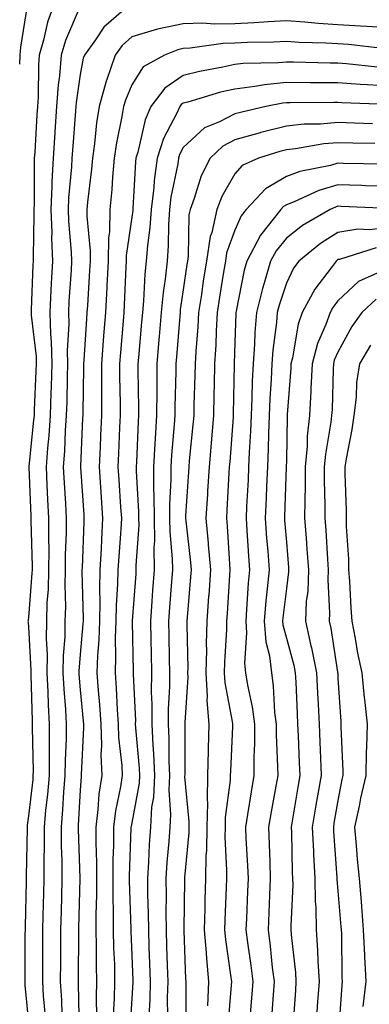
# Model space of a CAD drawing. Units: inches. Extents: x 926243 to 928883, y 7355978 to 7358618.
# Drawn here: x 928016 to 928084, y 7357697 to 7357889 of the extents above; entities that cross this region are included whole.
import ezdxf

# ---------------------------------------------------------------- set-up
doc = ezdxf.new("R2010")
doc.units = ezdxf.units.IN
doc.header["$MEASUREMENT"] = 0
doc.layers.add('Contour_92627355', color=7, linetype='Continuous', true_color=0x27d2d8)

msp = doc.modelspace()

# ---------------------------------------------------------------- linework, layer by layer
at = {"layer": 'Contour_92627355'}
for points in [[(928017.73, 7357891.6, 3391), (928016.49, 7357883.48, 3391), (928016.36, 7357881.92, 3391), (928016.29, 7357880.16, 3391)], [(928022.97, 7357891.92, 3392), (928021.67, 7357888.3, 3392), (928020.94, 7357884.81, 3392), (928020.11, 7357881.92, 3392), (928019.95, 7357880.02, 3392), (928019.87, 7357873.74, 3392), (928019.73, 7357871.92, 3392), (928019.62, 7357870.35, 3392), (928019.22, 7357863.09, 3392), (928019.14, 7357861.92, 3392), (928019.09, 7357860.88, 3392), (928019.09, 7357852.96, 3392), (928019.04, 7357851.92, 3392), (928019.07, 7357850.9, 3392), (928018.89, 7357842.76, 3392), (928018.92, 7357841.92, 3392), (928018.88, 7357841.09, 3392), (928018.56, 7357832.43, 3392), (928018.53, 7357831.92, 3392), (928018.55, 7357831.42, 3392), (928019.47, 7357823.34, 3392), (928019.5, 7357821.92, 3392), (928019.46, 7357820.51, 3392), (928019.11, 7357812.98, 3392), (928019.08, 7357811.92, 3392), (928019.01, 7357810.96, 3392), (928018.09, 7357801.96, 3392), (928018.08, 7357801.92, 3392), (928018.09, 7357801.88, 3392), (928018.45, 7357792.32, 3392), (928018.47, 7357791.92, 3392), (928018.47, 7357791.5, 3392), (928018.71, 7357782.58, 3392), (928018.71, 7357781.92, 3392), (928018.69, 7357781.28, 3392), (928018.05, 7357773.49, 3392), (928017.92, 7357772.05, 3392), (928017.91, 7357771.92, 3392), (928017.92, 7357771.79, 3392), (928018.05, 7357769.67, 3392), (928018.46, 7357762.33, 3392), (928018.46, 7357761.92, 3392), (928018.48, 7357761.49, 3392), (928018.7, 7357752.57, 3392), (928018.74, 7357751.92, 3392), (928018.73, 7357751.24, 3392), (928018.89, 7357742.76, 3392), (928018.88, 7357741.92, 3392), (928018.82, 7357741.15, 3392), (928018.05, 7357734.61, 3392), (928017.76, 7357732.21, 3392), (928017.76, 7357731.92, 3392), (928017.74, 7357731.61, 3392), (928017.58, 7357722.39, 3392), (928017.56, 7357721.92, 3392), (928017.55, 7357721.42, 3392), (928017.35, 7357712.62, 3392), (928017.34, 7357711.92, 3392), (928017.31, 7357711.19, 3392), (928017.3, 7357702.67, 3392), (928017.27, 7357701.92, 3392), (928017.29, 7357701.17, 3392), (928018.05, 7357693.3, 3392)], [(928028.05, 7357891.41, 3393), (928025.19, 7357884.78, 3393), (928024.37, 7357881.92, 3393), (928024.03, 7357877.9, 3393), (928023.79, 7357876.18, 3393), (928023.47, 7357871.92, 3393), (928023.14, 7357867.01, 3393), (928023.12, 7357866.84, 3393), (928022.8, 7357861.92, 3393), (928022.57, 7357857.4, 3393), (928022.57, 7357856.44, 3393), (928022.36, 7357851.92, 3393), (928022.51, 7357847.46, 3393), (928022.48, 7357846.35, 3393), (928022.64, 7357841.92, 3393), (928022.41, 7357837.56, 3393), (928022.37, 7357836.23, 3393), (928022.14, 7357831.92, 3393), (928022.27, 7357827.7, 3393), (928022.43, 7357826.3, 3393), (928022.54, 7357821.92, 3393), (928022.41, 7357817.56, 3393), (928022.34, 7357816.21, 3393), (928022.21, 7357811.92, 3393), (928021.94, 7357808.03, 3393), (928021.69, 7357805.56, 3393), (928021.42, 7357801.92, 3393), (928021.59, 7357798.37, 3393), (928021.7, 7357795.57, 3393), (928021.89, 7357791.92, 3393), (928021.87, 7357788.09, 3393), (928021.94, 7357785.81, 3393), (928021.92, 7357781.92, 3393), (928021.82, 7357778.15, 3393), (928021.6, 7357775.47, 3393), (928021.5, 7357771.92, 3393), (928021.44, 7357768.53, 3393), (928021.61, 7357765.48, 3393), (928021.56, 7357761.92, 3393), (928021.77, 7357758.2, 3393), (928021.83, 7357755.7, 3393), (928022.05, 7357751.92, 3393), (928022, 7357747.97, 3393), (928022.03, 7357745.9, 3393), (928021.99, 7357741.92, 3393), (928021.68, 7357738.28, 3393), (928021.32, 7357735.19, 3393), (928021.03, 7357731.92, 3393), (928021.06, 7357728.91, 3393), (928020.97, 7357724.84, 3393), (928021, 7357721.92, 3393), (928020.92, 7357719.05, 3393), (928020.81, 7357714.68, 3393), (928020.74, 7357711.92, 3393), (928020.72, 7357709.25, 3393), (928020.71, 7357704.58, 3393), (928020.7, 7357701.92, 3393), (928020.87, 7357699.1, 3393), (928021.23, 7357695.1, 3393)], [(928037.86, 7357891.92, 3394), (928032.63, 7357887.34, 3394), (928030.99, 7357884.87, 3394), (928028.86, 7357881.92, 3394), (928028.65, 7357881.32, 3394), (928028.05, 7357878.15, 3394), (928027.27, 7357872.7, 3394), (928027.21, 7357871.92, 3394), (928027.15, 7357871.02, 3394), (928026.55, 7357863.42, 3394), (928026.45, 7357861.92, 3394), (928026.37, 7357860.24, 3394), (928025.79, 7357854.18, 3394), (928025.69, 7357851.92, 3394), (928025.76, 7357849.63, 3394), (928026.31, 7357843.66, 3394), (928026.37, 7357841.92, 3394), (928026.28, 7357840.15, 3394), (928025.86, 7357834.11, 3394), (928025.75, 7357831.92, 3394), (928025.82, 7357829.69, 3394), (928025.51, 7357824.46, 3394), (928025.57, 7357821.92, 3394), (928025.5, 7357819.37, 3394), (928025.42, 7357814.55, 3394), (928025.34, 7357811.92, 3394), (928025.14, 7357809.01, 3394), (928024.98, 7357804.99, 3394), (928024.75, 7357801.92, 3394), (928024.91, 7357798.78, 3394), (928025.16, 7357794.81, 3394), (928025.31, 7357791.92, 3394), (928025.3, 7357789.17, 3394), (928025.15, 7357784.82, 3394), (928025.14, 7357781.92, 3394), (928025.06, 7357778.93, 3394), (928025.16, 7357774.81, 3394), (928025.08, 7357771.92, 3394), (928025.03, 7357768.9, 3394), (928024.71, 7357765.26, 3394), (928024.66, 7357761.92, 3394), (928024.84, 7357758.71, 3394), (928025.19, 7357754.78, 3394), (928025.35, 7357751.92, 3394), (928025.32, 7357749.19, 3394), (928025.13, 7357744.84, 3394), (928025.09, 7357741.92, 3394), (928024.82, 7357738.69, 3394), (928024.64, 7357735.33, 3394), (928024.34, 7357731.92, 3394), (928024.37, 7357728.24, 3394), (928024.47, 7357725.5, 3394), (928024.5, 7357721.92, 3394), (928024.4, 7357718.27, 3394), (928024.32, 7357715.65, 3394), (928024.22, 7357711.92, 3394), (928024.21, 7357708.08, 3394), (928024.19, 7357705.78, 3394), (928024.18, 7357701.92, 3394), (928024.39, 7357698.26, 3394), (928024.45, 7357695.52, 3394)], [(928088.05, 7357887.2, 3395), (928083.65, 7357887.52, 3395), (928082.42, 7357887.55, 3395), (928078.05, 7357887.84, 3395), (928074.21, 7357888.08, 3395), (928071.62, 7357888.35, 3395), (928068.05, 7357888.59, 3395), (928064.55, 7357888.42, 3395), (928061.77, 7357888.2, 3395), (928058.05, 7357888.03, 3395), (928054.06, 7357887.93, 3395), (928051.84, 7357888.13, 3395), (928048.05, 7357888.01, 3395), (928043.07, 7357886.94, 3395), (928043.03, 7357886.94, 3395), (928038.05, 7357885.47, 3395), (928036.18, 7357883.79, 3395), (928034.83, 7357881.92, 3395), (928033.13, 7357877, 3395), (928033.08, 7357876.89, 3395), (928031.72, 7357871.92, 3395), (928031.21, 7357868.76, 3395), (928030.82, 7357864.69, 3395), (928030.42, 7357861.92, 3395), (928030.23, 7357859.74, 3395), (928029.47, 7357853.34, 3395), (928029.34, 7357851.92, 3395), (928029.31, 7357850.66, 3395), (928030, 7357843.88, 3395), (928029.97, 7357841.92, 3395), (928029.87, 7357840.1, 3395), (928029.43, 7357833.3, 3395), (928029.35, 7357831.92, 3395), (928029.26, 7357830.71, 3395), (928028.75, 7357822.62, 3395), (928028.7, 7357821.92, 3395), (928028.7, 7357821.27, 3395), (928028.53, 7357812.41, 3395), (928028.53, 7357811.92, 3395), (928028.51, 7357811.45, 3395), (928028.09, 7357801.96, 3395), (928028.09, 7357801.87, 3395), (928028.72, 7357792.59, 3395), (928028.76, 7357791.92, 3395), (928028.73, 7357791.24, 3395), (928028.41, 7357782.27, 3395), (928028.39, 7357781.92, 3395), (928028.38, 7357781.59, 3395), (928028.6, 7357772.47, 3395), (928028.59, 7357771.92, 3395), (928028.57, 7357771.4, 3395), (928028.05, 7357765.44, 3395), (928027.77, 7357762.2, 3395), (928027.76, 7357761.92, 3395), (928027.78, 7357761.65, 3395), (928028.05, 7357758.59, 3395), (928028.64, 7357752.5, 3395), (928028.67, 7357751.92, 3395), (928028.69, 7357751.28, 3395), (928028.23, 7357742.1, 3395), (928028.24, 7357741.92, 3395), (928028.21, 7357741.76, 3395), (928028.05, 7357739.11, 3395), (928027.68, 7357732.28, 3395), (928027.65, 7357731.92, 3395), (928027.66, 7357731.53, 3395), (928028, 7357721.97, 3395), (928028, 7357721.86, 3395), (928027.72, 7357712.25, 3395), (928027.71, 7357711.92, 3395), (928027.71, 7357711.58, 3395), (928027.65, 7357702.32, 3395), (928027.65, 7357701.92, 3395), (928027.67, 7357701.54, 3395), (928027.87, 7357692.1, 3395)], [(928086.73, 7357883.24, 3396), (928080.12, 7357883.99, 3396), (928078.05, 7357884.13, 3396), (928075.7, 7357884.27, 3396), (928070.52, 7357884.39, 3396), (928068.05, 7357884.56, 3396), (928065.54, 7357884.43, 3396), (928060.49, 7357884.36, 3396), (928058.05, 7357884.25, 3396), (928055.78, 7357884.19, 3396), (928049.38, 7357883.25, 3396), (928048.05, 7357883.2, 3396), (928046.99, 7357882.98, 3396), (928044.37, 7357881.92, 3396), (928040.29, 7357879.68, 3396), (928038.05, 7357876.15, 3396), (928036.8, 7357873.17, 3396), (928036.45, 7357871.92, 3396), (928036.15, 7357870.02, 3396), (928035.07, 7357864.9, 3396), (928034.64, 7357861.92, 3396), (928034.32, 7357858.19, 3396), (928034.17, 7357855.8, 3396), (928033.81, 7357851.92, 3396), (928033.71, 7357847.58, 3396), (928033.55, 7357846.42, 3396), (928033.47, 7357841.92, 3396), (928033.21, 7357837.08, 3396), (928033.2, 7357836.77, 3396), (928032.93, 7357831.92, 3396), (928032.58, 7357827.39, 3396), (928032.52, 7357826.39, 3396), (928032.19, 7357821.92, 3396), (928032.19, 7357817.79, 3396), (928032.15, 7357816.02, 3396), (928032.15, 7357811.92, 3396), (928031.99, 7357807.98, 3396), (928031.89, 7357805.76, 3396), (928031.72, 7357801.92, 3396), (928031.99, 7357797.98, 3396), (928032.12, 7357795.99, 3396), (928032.4, 7357791.92, 3396), (928032.17, 7357787.81, 3396), (928032.1, 7357785.97, 3396), (928031.87, 7357781.92, 3396), (928031.79, 7357778.18, 3396), (928031.85, 7357775.72, 3396), (928031.77, 7357771.92, 3396), (928031.65, 7357768.32, 3396), (928031.38, 7357765.26, 3396), (928031.26, 7357761.92, 3396), (928031.52, 7357758.46, 3396), (928031.78, 7357755.65, 3396), (928032.04, 7357751.92, 3396), (928032.16, 7357747.81, 3396), (928032.06, 7357745.94, 3396), (928032.21, 7357741.92, 3396), (928031.67, 7357738.3, 3396), (928031.49, 7357735.36, 3396), (928031.06, 7357731.92, 3396), (928031.06, 7357728.91, 3396), (928031.19, 7357725.06, 3396), (928031.19, 7357721.92, 3396), (928031.19, 7357718.78, 3396), (928031.09, 7357714.96, 3396), (928031.1, 7357711.92, 3396), (928031.15, 7357708.82, 3396), (928031.13, 7357705, 3396), (928031.18, 7357701.92, 3396), (928031.12, 7357698.85, 3396), (928031.2, 7357695.07, 3396)], [(928085.73, 7357879.59, 3397), (928079.73, 7357880.24, 3397), (928078.05, 7357880.36, 3397), (928076.51, 7357880.38, 3397), (928069.43, 7357880.54, 3397), (928068.05, 7357880.56, 3397), (928066.53, 7357880.4, 3397), (928059.69, 7357880.29, 3397), (928058.05, 7357880.09, 3397), (928055.69, 7357879.56, 3397), (928051.2, 7357878.77, 3397), (928048.05, 7357877.97, 3397), (928044.44, 7357875.53, 3397), (928041.76, 7357871.92, 3397), (928040.62, 7357869.34, 3397), (928039.23, 7357863.1, 3397), (928038.85, 7357861.92, 3397), (928038.75, 7357861.22, 3397), (928038.26, 7357852.13, 3397), (928038.24, 7357851.92, 3397), (928038.23, 7357851.74, 3397), (928038.05, 7357850.46, 3397), (928036.99, 7357842.98, 3397), (928036.97, 7357841.92, 3397), (928036.91, 7357840.78, 3397), (928036.59, 7357833.38, 3397), (928036.51, 7357831.92, 3397), (928036.38, 7357830.26, 3397), (928035.84, 7357824.13, 3397), (928035.67, 7357821.92, 3397), (928035.67, 7357819.54, 3397), (928035.77, 7357814.2, 3397), (928035.77, 7357811.92, 3397), (928035.67, 7357809.54, 3397), (928035.47, 7357804.51, 3397), (928035.35, 7357801.92, 3397), (928035.53, 7357799.4, 3397), (928035.89, 7357794.08, 3397), (928036.03, 7357791.92, 3397), (928035.91, 7357789.78, 3397), (928035.51, 7357784.47, 3397), (928035.36, 7357781.92, 3397), (928035.3, 7357779.17, 3397), (928035.02, 7357774.95, 3397), (928034.95, 7357771.92, 3397), (928034.85, 7357768.72, 3397), (928034.92, 7357765.05, 3397), (928034.8, 7357761.92, 3397), (928035.02, 7357758.89, 3397), (928035.21, 7357754.76, 3397), (928035.41, 7357751.92, 3397), (928035.48, 7357749.35, 3397), (928036.11, 7357743.87, 3397), (928036.17, 7357741.92, 3397), (928035.85, 7357739.72, 3397), (928034.88, 7357735.09, 3397), (928034.48, 7357731.92, 3397), (928034.48, 7357728.35, 3397), (928034.38, 7357725.59, 3397), (928034.38, 7357721.92, 3397), (928034.39, 7357718.26, 3397), (928034.47, 7357715.5, 3397), (928034.47, 7357711.92, 3397), (928034.53, 7357708.4, 3397), (928034.67, 7357705.31, 3397), (928034.72, 7357701.92, 3397), (928034.65, 7357698.52, 3397), (928034.46, 7357695.51, 3397)], [(928088.05, 7357875.88, 3398), (928083.8, 7357876.17, 3398), (928082.35, 7357876.22, 3398), (928078.05, 7357876.54, 3398), (928073.4, 7357876.57, 3398), (928072.7, 7357876.57, 3398), (928068.05, 7357876.61, 3398), (928063.79, 7357876.18, 3398), (928061.93, 7357875.8, 3398), (928058.05, 7357875.33, 3398), (928055.27, 7357874.7, 3398), (928048.94, 7357872.81, 3398), (928048.05, 7357872.58, 3398), (928047.65, 7357872.32, 3398), (928047.36, 7357871.92, 3398), (928046.81, 7357870.68, 3398), (928044.22, 7357865.75, 3398), (928042.98, 7357861.92, 3398), (928042.38, 7357857.59, 3398), (928042.31, 7357856.18, 3398), (928041.8, 7357851.92, 3398), (928041.56, 7357848.41, 3398), (928041.09, 7357844.95, 3398), (928040.85, 7357841.92, 3398), (928040.58, 7357839.39, 3398), (928040.34, 7357834.21, 3398), (928040.13, 7357831.92, 3398), (928039.96, 7357830.01, 3398), (928039.33, 7357823.2, 3398), (928039.22, 7357821.92, 3398), (928039.21, 7357820.76, 3398), (928039.35, 7357813.23, 3398), (928039.35, 7357811.92, 3398), (928039.27, 7357810.7, 3398), (928038.97, 7357802.84, 3398), (928038.91, 7357801.92, 3398), (928038.91, 7357801.05, 3398), (928039.38, 7357793.25, 3398), (928039.38, 7357791.92, 3398), (928039.4, 7357790.57, 3398), (928038.85, 7357782.72, 3398), (928038.86, 7357781.92, 3398), (928038.81, 7357781.16, 3398), (928038.15, 7357772.02, 3398), (928038.14, 7357771.92, 3398), (928038.15, 7357771.82, 3398), (928038.33, 7357762.2, 3398), (928038.34, 7357761.92, 3398), (928038.34, 7357761.63, 3398), (928038.74, 7357752.61, 3398), (928038.73, 7357751.92, 3398), (928038.77, 7357751.2, 3398), (928039.51, 7357743.38, 3398), (928039.57, 7357741.92, 3398), (928039.5, 7357740.47, 3398), (928038.05, 7357732.72, 3398), (928037.91, 7357732.06, 3398), (928037.89, 7357731.92, 3398), (928037.89, 7357731.76, 3398), (928037.57, 7357722.4, 3398), (928037.57, 7357721.44, 3398), (928037.84, 7357712.12, 3398), (928037.84, 7357711.92, 3398), (928037.85, 7357711.72, 3398), (928038.05, 7357706.97, 3398), (928038.25, 7357702.12, 3398), (928038.26, 7357701.92, 3398), (928038.25, 7357701.72, 3398), (928038.05, 7357698.64, 3398), (928037.65, 7357692.32, 3398)], [(928087.62, 7357872.35, 3399), (928078.79, 7357872.66, 3399), (928078.05, 7357872.71, 3399), (928077.25, 7357872.72, 3399), (928068.78, 7357872.65, 3399), (928068.05, 7357872.65, 3399), (928067.38, 7357872.59, 3399), (928064.09, 7357871.92, 3399), (928059.17, 7357870.8, 3399), (928058.05, 7357870.49, 3399), (928055.08, 7357868.94, 3399), (928052.15, 7357867.83, 3399), (928048.05, 7357863.98, 3399), (928047.34, 7357862.63, 3399), (928047.11, 7357861.92, 3399), (928046.96, 7357860.83, 3399), (928045.65, 7357854.32, 3399), (928045.37, 7357851.92, 3399), (928045.17, 7357849.04, 3399), (928045.13, 7357844.84, 3399), (928044.9, 7357841.92, 3399), (928044.53, 7357838.4, 3399), (928044.14, 7357835.83, 3399), (928043.77, 7357831.92, 3399), (928043.36, 7357827.23, 3399), (928043.32, 7357826.65, 3399), (928042.9, 7357821.92, 3399), (928042.88, 7357817.09, 3399), (928042.88, 7357816.75, 3399), (928042.86, 7357811.92, 3399), (928042.57, 7357807.4, 3399), (928042.53, 7357806.4, 3399), (928042.26, 7357801.92, 3399), (928042.28, 7357797.69, 3399), (928042.36, 7357796.23, 3399), (928042.38, 7357791.92, 3399), (928042.43, 7357787.54, 3399), (928042.34, 7357786.21, 3399), (928042.4, 7357781.92, 3399), (928042.09, 7357777.88, 3399), (928041.95, 7357775.82, 3399), (928041.66, 7357771.92, 3399), (928041.73, 7357768.24, 3399), (928041.78, 7357765.65, 3399), (928041.85, 7357761.92, 3399), (928041.83, 7357758.14, 3399), (928041.93, 7357755.8, 3399), (928041.91, 7357751.92, 3399), (928042.11, 7357747.86, 3399), (928042.27, 7357746.14, 3399), (928042.45, 7357741.92, 3399), (928042.26, 7357737.71, 3399), (928041.89, 7357735.76, 3399), (928041.66, 7357731.92, 3399), (928041.43, 7357728.54, 3399), (928041.3, 7357725.17, 3399), (928041.09, 7357721.92, 3399), (928041.12, 7357718.85, 3399), (928041.24, 7357715.11, 3399), (928041.27, 7357711.92, 3399), (928041.39, 7357708.58, 3399), (928041.52, 7357705.39, 3399), (928041.65, 7357701.92, 3399), (928041.54, 7357698.43, 3399), (928041.33, 7357695.2, 3399)], [(928084.73, 7357868.6, 3400), (928081.24, 7357868.73, 3400), (928078.05, 7357868.81, 3400), (928074.65, 7357868.52, 3400), (928071.48, 7357868.49, 3400), (928068.05, 7357868.15, 3400), (928063.09, 7357866.88, 3400), (928062.97, 7357866.84, 3400), (928058.05, 7357865.47, 3400), (928055.71, 7357864.26, 3400), (928053.26, 7357861.92, 3400), (928051.53, 7357858.44, 3400), (928050.17, 7357854.04, 3400), (928049.35, 7357851.92, 3400), (928049.11, 7357850.86, 3400), (928049.02, 7357842.89, 3400), (928048.87, 7357841.92, 3400), (928048.76, 7357841.21, 3400), (928048.05, 7357836.32, 3400), (928047.47, 7357832.5, 3400), (928047.42, 7357831.92, 3400), (928047.35, 7357831.22, 3400), (928046.7, 7357823.27, 3400), (928046.59, 7357821.92, 3400), (928046.58, 7357820.45, 3400), (928046.38, 7357813.59, 3400), (928046.38, 7357811.92, 3400), (928046.26, 7357810.13, 3400), (928045.75, 7357804.22, 3400), (928045.6, 7357801.92, 3400), (928045.61, 7357799.48, 3400), (928045.36, 7357794.61, 3400), (928045.37, 7357791.92, 3400), (928045.41, 7357789.28, 3400), (928045.9, 7357784.07, 3400), (928045.93, 7357781.92, 3400), (928045.76, 7357779.63, 3400), (928045.37, 7357774.6, 3400), (928045.17, 7357771.92, 3400), (928045.22, 7357769.1, 3400), (928045.31, 7357764.66, 3400), (928045.36, 7357761.92, 3400), (928045.35, 7357759.22, 3400), (928045.11, 7357754.86, 3400), (928045.09, 7357751.92, 3400), (928045.23, 7357749.1, 3400), (928045.21, 7357744.75, 3400), (928045.34, 7357741.92, 3400), (928045.21, 7357739.08, 3400), (928045.59, 7357734.38, 3400), (928045.44, 7357731.92, 3400), (928045.25, 7357729.12, 3400), (928044.87, 7357725.1, 3400), (928044.67, 7357721.92, 3400), (928044.7, 7357718.57, 3400), (928044.66, 7357715.31, 3400), (928044.69, 7357711.92, 3400), (928044.81, 7357708.68, 3400), (928044.93, 7357705.04, 3400), (928045.04, 7357701.92, 3400), (928044.94, 7357698.82, 3400), (928044.95, 7357695.02, 3400)], [(928085.22, 7357864.74, 3401), (928080.94, 7357864.81, 3401), (928078.05, 7357864.89, 3401), (928075.32, 7357864.66, 3401), (928069.82, 7357863.69, 3401), (928068.05, 7357863.52, 3401), (928066.78, 7357863.19, 3401), (928062.63, 7357861.92, 3401), (928059.49, 7357860.48, 3401), (928058.05, 7357858.88, 3401), (928055.54, 7357854.43, 3401), (928054.57, 7357851.92, 3401), (928053.56, 7357847.43, 3401), (928053.29, 7357846.68, 3401), (928052.54, 7357841.92, 3401), (928051.93, 7357838.04, 3401), (928051.56, 7357835.43, 3401), (928051.02, 7357831.92, 3401), (928050.87, 7357829.11, 3401), (928050.47, 7357824.34, 3401), (928050.34, 7357821.92, 3401), (928050.28, 7357819.69, 3401), (928050.11, 7357813.98, 3401), (928050.06, 7357811.92, 3401), (928049.9, 7357810.07, 3401), (928049.21, 7357803.08, 3401), (928049.1, 7357801.92, 3401), (928049.05, 7357800.92, 3401), (928048.5, 7357792.37, 3401), (928048.47, 7357791.92, 3401), (928048.52, 7357791.45, 3401), (928049.44, 7357783.31, 3401), (928049.55, 7357781.92, 3401), (928049.46, 7357780.52, 3401), (928048.8, 7357772.67, 3401), (928048.74, 7357771.92, 3401), (928048.73, 7357771.24, 3401), (928048.9, 7357762.77, 3401), (928048.89, 7357761.92, 3401), (928048.94, 7357761.03, 3401), (928048.35, 7357752.22, 3401), (928048.37, 7357751.92, 3401), (928048.36, 7357751.61, 3401), (928048.32, 7357742.19, 3401), (928048.31, 7357741.66, 3401), (928049.15, 7357733.02, 3401), (928049.13, 7357731.92, 3401), (928049.11, 7357730.86, 3401), (928048.28, 7357722.15, 3401), (928048.27, 7357721.7, 3401), (928048.13, 7357712, 3401), (928048.12, 7357711.92, 3401), (928048.13, 7357711.84, 3401), (928048.5, 7357702.38, 3401), (928048.55, 7357701.92, 3401), (928048.53, 7357701.44, 3401), (928048.55, 7357692.42, 3401)], [(928086.87, 7357860.74, 3402), (928079.1, 7357860.87, 3402), (928078.05, 7357860.9, 3402), (928076.61, 7357860.48, 3402), (928070.65, 7357859.32, 3402), (928068.05, 7357858.32, 3402), (928064.01, 7357855.96, 3402), (928060.27, 7357851.92, 3402), (928059.3, 7357850.67, 3402), (928058.05, 7357847.92, 3402), (928056.46, 7357843.51, 3402), (928056.21, 7357841.92, 3402), (928055.87, 7357839.74, 3402), (928055.07, 7357834.9, 3402), (928054.61, 7357831.92, 3402), (928054.42, 7357828.29, 3402), (928054.34, 7357825.63, 3402), (928054.13, 7357821.92, 3402), (928054.04, 7357817.9, 3402), (928054, 7357815.97, 3402), (928053.9, 7357811.92, 3402), (928053.51, 7357807.38, 3402), (928053.45, 7357806.52, 3402), (928053.04, 7357801.92, 3402), (928052.76, 7357797.21, 3402), (928052.72, 7357796.59, 3402), (928052.43, 7357791.92, 3402), (928052.86, 7357787.1, 3402), (928052.9, 7357786.77, 3402), (928053.31, 7357781.92, 3402), (928052.97, 7357777, 3402), (928052.95, 7357776.82, 3402), (928052.6, 7357771.92, 3402), (928052.5, 7357767.47, 3402), (928052.52, 7357766.39, 3402), (928052.43, 7357761.92, 3402), (928052.69, 7357757.28, 3402), (928052.64, 7357756.51, 3402), (928052.98, 7357751.92, 3402), (928052.85, 7357747.11, 3402), (928052.85, 7357746.72, 3402), (928052.74, 7357741.92, 3402), (928052.65, 7357737.32, 3402), (928052.72, 7357736.59, 3402), (928052.64, 7357731.92, 3402), (928052.55, 7357727.42, 3402), (928052.44, 7357726.31, 3402), (928052.34, 7357721.92, 3402), (928052.22, 7357717.75, 3402), (928052.2, 7357716.07, 3402), (928052.09, 7357711.92, 3402), (928052.48, 7357707.49, 3402), (928052.52, 7357706.39, 3402), (928052.96, 7357701.92, 3402), (928052.76, 7357697.21, 3402)], [(928088.05, 7357856.41, 3403), (928083.42, 7357856.55, 3403), (928082.71, 7357856.59, 3403), (928078.05, 7357856.73, 3403), (928074.33, 7357855.64, 3403), (928069.53, 7357853.4, 3403), (928068.05, 7357852.83, 3403), (928067.47, 7357852.5, 3403), (928066.94, 7357851.92, 3403), (928063.05, 7357846.92, 3403), (928060.35, 7357841.92, 3403), (928059.85, 7357840.12, 3403), (928058.29, 7357832.16, 3403), (928058.23, 7357831.92, 3403), (928058.22, 7357831.75, 3403), (928058.05, 7357826.06, 3403), (928057.94, 7357822.03, 3403), (928057.93, 7357821.92, 3403), (928057.93, 7357821.8, 3403), (928057.74, 7357812.23, 3403), (928057.74, 7357811.92, 3403), (928057.71, 7357811.58, 3403), (928057.06, 7357802.91, 3403), (928056.97, 7357801.92, 3403), (928056.9, 7357800.77, 3403), (928056.49, 7357793.48, 3403), (928056.4, 7357791.92, 3403), (928056.53, 7357790.4, 3403), (928056.99, 7357782.98, 3403), (928057.07, 7357781.92, 3403), (928057, 7357780.87, 3403), (928056.56, 7357773.41, 3403), (928056.45, 7357771.92, 3403), (928056.41, 7357770.28, 3403), (928056.02, 7357763.95, 3403), (928055.98, 7357761.92, 3403), (928056.09, 7357759.96, 3403), (928057.55, 7357752.42, 3403), (928057.58, 7357751.92, 3403), (928057.57, 7357751.44, 3403), (928057.18, 7357742.79, 3403), (928057.16, 7357741.92, 3403), (928057.15, 7357741.01, 3403), (928056.18, 7357733.79, 3403), (928056.16, 7357731.92, 3403), (928056.11, 7357729.98, 3403), (928056.44, 7357723.53, 3403), (928056.4, 7357721.92, 3403), (928056.36, 7357720.23, 3403), (928056.11, 7357713.86, 3403), (928056.06, 7357711.92, 3403), (928056.22, 7357710.09, 3403), (928057.29, 7357702.68, 3403), (928057.37, 7357701.92, 3403), (928057.34, 7357701.21, 3403), (928056.68, 7357693.28, 3403)], [(928087.84, 7357852.13, 3404), (928078.66, 7357852.53, 3404), (928078.05, 7357852.55, 3404), (928077.56, 7357852.41, 3404), (928076.52, 7357851.92, 3404), (928071.16, 7357848.81, 3404), (928068.05, 7357846.36, 3404), (928066.05, 7357843.92, 3404), (928064.97, 7357841.92, 3404), (928063.75, 7357837.63, 3404), (928063.4, 7357836.57, 3404), (928062.25, 7357831.92, 3404), (928061.93, 7357828.05, 3404), (928061.86, 7357825.73, 3404), (928061.57, 7357821.92, 3404), (928061.42, 7357818.54, 3404), (928061.37, 7357815.24, 3404), (928061.23, 7357811.92, 3404), (928061.11, 7357808.86, 3404), (928060.82, 7357804.7, 3404), (928060.71, 7357801.92, 3404), (928060.6, 7357799.37, 3404), (928060.33, 7357794.2, 3404), (928060.22, 7357791.92, 3404), (928060.38, 7357789.58, 3404), (928060.69, 7357784.55, 3404), (928060.87, 7357781.92, 3404), (928060.64, 7357779.33, 3404), (928060.34, 7357774.21, 3404), (928060.15, 7357771.92, 3404), (928060.34, 7357769.64, 3404), (928059.92, 7357763.8, 3404), (928060.14, 7357761.92, 3404), (928060.5, 7357759.47, 3404), (928061.42, 7357755.29, 3404), (928061.83, 7357751.92, 3404), (928061.84, 7357748.13, 3404), (928061.73, 7357745.6, 3404), (928061.74, 7357741.92, 3404), (928061.2, 7357738.77, 3404), (928060.52, 7357734.39, 3404), (928060.11, 7357731.92, 3404), (928060.2, 7357729.77, 3404), (928060.52, 7357724.39, 3404), (928060.62, 7357721.92, 3404), (928060.51, 7357719.46, 3404), (928060.29, 7357714.16, 3404), (928060.19, 7357711.92, 3404), (928060.5, 7357709.47, 3404), (928061.15, 7357705.02, 3404), (928061.53, 7357701.92, 3404), (928061.29, 7357698.68, 3404), (928060.98, 7357694.85, 3404)], [(928088.05, 7357848.44, 3405), (928084.12, 7357847.99, 3405), (928081.88, 7357848.09, 3405), (928078.05, 7357847.45, 3405), (928074.64, 7357845.33, 3405), (928070.46, 7357841.92, 3405), (928069.45, 7357840.52, 3405), (928068.05, 7357837.61, 3405), (928066.63, 7357833.34, 3405), (928066.28, 7357831.92, 3405), (928066.11, 7357829.98, 3405), (928065.4, 7357824.57, 3405), (928065.2, 7357821.92, 3405), (928065.07, 7357818.94, 3405), (928064.83, 7357815.14, 3405), (928064.71, 7357811.92, 3405), (928064.56, 7357808.43, 3405), (928064.52, 7357805.45, 3405), (928064.37, 7357801.92, 3405), (928064.2, 7357798.07, 3405), (928064.12, 7357795.84, 3405), (928063.95, 7357791.92, 3405), (928064.22, 7357788.09, 3405), (928064.42, 7357785.55, 3405), (928064.68, 7357781.92, 3405), (928064.34, 7357778.22, 3405), (928064.08, 7357775.9, 3405), (928063.73, 7357771.92, 3405), (928064.06, 7357767.93, 3405), (928064.76, 7357765.2, 3405), (928065.14, 7357761.92, 3405), (928065.51, 7357759.38, 3405), (928065.76, 7357754.21, 3405), (928066.04, 7357751.92, 3405), (928066.05, 7357749.92, 3405), (928066.35, 7357743.62, 3405), (928066.36, 7357741.92, 3405), (928066, 7357739.87, 3405), (928065.09, 7357734.88, 3405), (928064.6, 7357731.92, 3405), (928064.73, 7357728.6, 3405), (928064.81, 7357725.16, 3405), (928064.93, 7357721.92, 3405), (928064.79, 7357718.66, 3405), (928064.64, 7357715.33, 3405), (928064.49, 7357711.92, 3405), (928064.89, 7357708.76, 3405), (928065.32, 7357704.66, 3405), (928065.65, 7357701.92, 3405), (928065.46, 7357699.32, 3405), (928065.14, 7357694.82, 3405)], [(928085.47, 7357844.5, 3406), (928078.37, 7357842.24, 3406), (928078.05, 7357842.19, 3406), (928077.88, 7357842.08, 3406), (928077.68, 7357841.92, 3406), (928076.73, 7357840.59, 3406), (928073.54, 7357836.43, 3406), (928071.09, 7357831.92, 3406), (928070.31, 7357829.66, 3406), (928069.25, 7357823.12, 3406), (928068.93, 7357821.92, 3406), (928068.89, 7357821.08, 3406), (928068.21, 7357812.08, 3406), (928068.21, 7357811.92, 3406), (928068.19, 7357811.78, 3406), (928068.05, 7357803.12, 3406), (928068.03, 7357801.94, 3406), (928068.03, 7357801.92, 3406), (928068.03, 7357801.9, 3406), (928067.7, 7357792.27, 3406), (928067.68, 7357791.92, 3406), (928067.71, 7357791.58, 3406), (928068.05, 7357787.3, 3406), (928068.46, 7357782.33, 3406), (928068.49, 7357781.92, 3406), (928068.47, 7357781.5, 3406), (928068.05, 7357778.3, 3406), (928067.38, 7357772.59, 3406), (928067.32, 7357771.92, 3406), (928067.38, 7357771.25, 3406), (928068.05, 7357768.65, 3406), (928069.48, 7357763.35, 3406), (928069.77, 7357761.92, 3406), (928069.86, 7357760.11, 3406), (928070.13, 7357753.99, 3406), (928070.22, 7357751.92, 3406), (928070.32, 7357749.65, 3406), (928070.55, 7357744.42, 3406), (928070.66, 7357741.92, 3406), (928070.28, 7357739.69, 3406), (928069.18, 7357733.05, 3406), (928068.99, 7357731.92, 3406), (928069.04, 7357730.93, 3406), (928069.2, 7357723.07, 3406), (928069.25, 7357721.92, 3406), (928069.27, 7357720.7, 3406), (928068.88, 7357712.75, 3406), (928068.89, 7357711.92, 3406), (928068.96, 7357711.01, 3406), (928069.8, 7357703.67, 3406), (928069.91, 7357701.92, 3406), (928069.79, 7357700.18, 3406), (928069.27, 7357693.13, 3406)], [(928085.69, 7357839.56, 3407), (928082.05, 7357837.92, 3407), (928078.05, 7357834.21, 3407), (928077.06, 7357832.91, 3407), (928076.52, 7357831.92, 3407), (928075.71, 7357829.58, 3407), (928074.09, 7357825.88, 3407), (928073.05, 7357821.92, 3407), (928072.81, 7357817.16, 3407), (928072.77, 7357816.64, 3407), (928072.52, 7357811.92, 3407), (928072.1, 7357807.87, 3407), (928072.07, 7357805.94, 3407), (928071.72, 7357801.92, 3407), (928071.7, 7357798.27, 3407), (928071.6, 7357795.47, 3407), (928071.58, 7357791.92, 3407), (928071.86, 7357788.11, 3407), (928072.04, 7357785.91, 3407), (928072.32, 7357781.92, 3407), (928072.18, 7357777.79, 3407), (928071.91, 7357775.78, 3407), (928071.74, 7357771.92, 3407), (928072.81, 7357767.16, 3407), (928072.91, 7357766.78, 3407), (928073.88, 7357761.92, 3407), (928074.08, 7357757.94, 3407), (928074.19, 7357755.78, 3407), (928074.38, 7357751.92, 3407), (928074.52, 7357748.39, 3407), (928074.64, 7357745.33, 3407), (928074.78, 7357741.92, 3407), (928074.1, 7357737.98, 3407), (928073.79, 7357736.18, 3407), (928073.07, 7357731.92, 3407), (928073.29, 7357727.16, 3407), (928073.32, 7357726.64, 3407), (928073.55, 7357721.92, 3407), (928073.63, 7357717.5, 3407), (928073.75, 7357716.22, 3407), (928073.84, 7357711.92, 3407), (928074.11, 7357707.98, 3407), (928074.14, 7357705.83, 3407), (928074.38, 7357701.92, 3407), (928074.1, 7357697.97, 3407), (928073.97, 7357696, 3407)], [(928085.46, 7357834.51, 3408), (928082.71, 7357831.92, 3408), (928080.77, 7357829.2, 3408), (928078.05, 7357824.23, 3408), (928077.35, 7357822.63, 3408), (928077.16, 7357821.92, 3408), (928077.11, 7357820.98, 3408), (928076.9, 7357813.07, 3408), (928076.83, 7357811.92, 3408), (928076.7, 7357810.57, 3408), (928075.61, 7357804.36, 3408), (928075.4, 7357801.92, 3408), (928075.38, 7357799.26, 3408), (928075.51, 7357794.46, 3408), (928075.5, 7357791.92, 3408), (928075.67, 7357789.54, 3408), (928076.01, 7357783.96, 3408), (928076.16, 7357781.92, 3408), (928076.09, 7357779.96, 3408), (928076.44, 7357773.53, 3408), (928076.38, 7357771.92, 3408), (928076.68, 7357770.55, 3408), (928077.98, 7357761.99, 3408), (928077.99, 7357761.92, 3408), (928078, 7357761.87, 3408), (928078.05, 7357760.87, 3408), (928078.58, 7357752.45, 3408), (928078.64, 7357751.92, 3408), (928078.63, 7357751.34, 3408), (928078.99, 7357742.86, 3408), (928078.97, 7357741.92, 3408), (928078.8, 7357741.17, 3408), (928078.05, 7357737.07, 3408), (928077.28, 7357732.69, 3408), (928077.16, 7357731.92, 3408), (928077.19, 7357731.06, 3408), (928077.84, 7357722.13, 3408), (928077.85, 7357721.92, 3408), (928077.85, 7357721.72, 3408), (928078.05, 7357719.54, 3408), (928078.64, 7357712.51, 3408), (928078.68, 7357711.92, 3408), (928078.71, 7357711.26, 3408), (928078.83, 7357702.7, 3408), (928078.87, 7357701.92, 3408), (928078.78, 7357701.19, 3408), (928078.18, 7357692.05, 3408)], [(928084.39, 7357825.58, 3409), (928082.24, 7357821.92, 3409), (928081.68, 7357818.29, 3409), (928081.59, 7357815.46, 3409), (928081.15, 7357811.92, 3409), (928080.77, 7357809.2, 3409), (928079.63, 7357803.5, 3409), (928079.39, 7357801.92, 3409), (928079.4, 7357800.57, 3409), (928079.63, 7357793.5, 3409), (928079.65, 7357791.92, 3409), (928079.67, 7357790.3, 3409), (928080.1, 7357783.97, 3409), (928080.13, 7357781.92, 3409), (928080.28, 7357779.69, 3409), (928080.56, 7357774.43, 3409), (928080.74, 7357771.92, 3409), (928081.4, 7357768.57, 3409), (928081.84, 7357765.71, 3409), (928082.68, 7357761.92, 3409), (928083.16, 7357757.03, 3409), (928083.19, 7357756.78, 3409), (928083.7, 7357751.92, 3409), (928083.61, 7357747.47, 3409), (928083.52, 7357746.45, 3409), (928083.43, 7357741.92, 3409), (928082.42, 7357737.55, 3409), (928082.14, 7357736.01, 3409), (928081.27, 7357731.92, 3409), (928081.61, 7357728.36, 3409), (928081.8, 7357725.67, 3409), (928082.18, 7357721.92, 3409), (928082.53, 7357717.44, 3409), (928082.61, 7357716.48, 3409), (928082.97, 7357711.92, 3409), (928083.18, 7357707.05, 3409), (928083.21, 7357706.76, 3409), (928083.44, 7357701.92, 3409), (928082.89, 7357697.08, 3409)]]:
    msp.add_polyline3d(points, dxfattribs=at)

doc.saveas('drawing.dxf')
